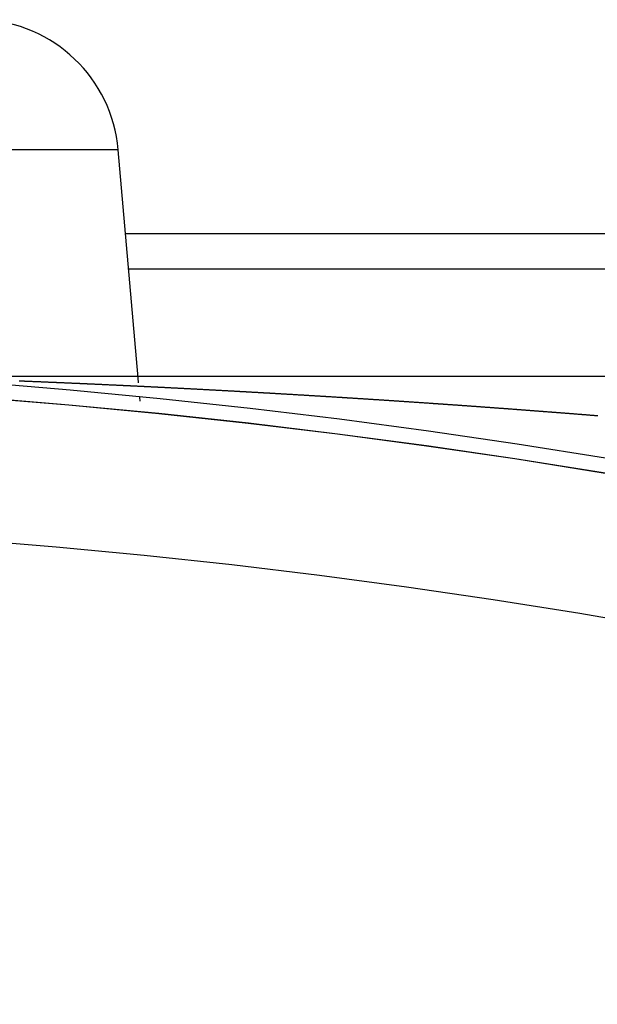
# Model space of a CAD drawing. Extents: x 24 to 1325, y -765 to 283.
# Drawn here: x 1215 to 1223, y -156 to -143 of the extents above; entities that cross this region are included whole.
import ezdxf

# ---------------------------------------------------------------- set-up
doc = ezdxf.new("R2010")
doc.units = 0
doc.linetypes.add('DASHED', pattern=[11.05, 8.7, -2.35])
doc.layers.get('0').update_dxf_attribs({"linetype": 'CONTINUOUS'})
doc.layers.add('NEVIDI', color=4, linetype='DASHED')

msp = doc.modelspace()

# ---------------------------------------------------------------- linework, layer by layer
at = {"color": 2}
for p, q in [((1216.414528, -147.523042), (1216.134795, -144.325685)), ((1216.414528, -147.523042), (1216.134795, -144.325685)), ((1216.237534, -145.499996), (1299, -145.499996)), ((1299, -145.999996), (1216.281278, -145.999996)), ((1212.91891, -147.499996), (1296.684091, -147.499996)), ((1212.91891, -147.499996), (1296.684091, -147.499996)), ((1216.420752, -147.594185), (1216.414597, -147.52384)), ((1216.420752, -147.594185), (1216.414597, -147.52384)), ((1216.438118, -147.792683), (1216.437986, -147.791172)), ((1216.438118, -147.792683), (1216.437986, -147.791172)), ((1216.443114, -147.849781), (1216.43819, -147.793503)), ((1216.443114, -147.849781), (1216.43819, -147.793503))]:
    msp.add_line(p, q, dxfattribs=at)
for centre, radius, start, end in [((1214.142406, -144.499996), 2, 5, 87.692308), ((1206.5, -247.299996), 100, 0, 180), ((1206.5, -247.299996), 99.789256, 0, 180)]:
    msp.add_arc(centre, radius, start, end, dxfattribs=at)
at = {"layer": 'NEVIDI', "color": 7, "linetype": 'CONTINUOUS'}
for p, q in [((1216.134795, -144.325685), (1210.706629, -144.325685)), ((1214.747662, -147.565414), (1214.754731, -147.565699)), ((1214.754731, -147.565699), (1214.764878, -147.566108)), ((1214.764878, -147.566108), (1214.771773, -147.566386)), ((1214.771773, -147.566386), (1214.781879, -147.566794)), ((1214.781879, -147.566794), (1214.788787, -147.567073)), ((1214.788787, -147.567073), (1214.798964, -147.567485)), ((1214.798964, -147.567485), (1214.80583, -147.567763)), ((1214.80583, -147.567763), (1214.815971, -147.568175)), ((1214.815971, -147.568175), (1214.822903, -147.568456)), ((1214.822903, -147.568456), (1214.8331, -147.568871)), ((1214.8331, -147.568871), (1214.840006, -147.569152)), ((1214.840006, -147.569152), (1214.850182, -147.569566)), ((1214.850182, -147.569566), (1214.857138, -147.56985)), ((1214.857138, -147.56985), (1214.867353, -147.570267)), ((1214.867353, -147.570267), (1214.874299, -147.570551)), ((1214.874299, -147.570551), (1214.884401, -147.570964)), ((1214.884401, -147.570964), (1214.891489, -147.571254)), ((1214.891489, -147.571254), (1214.901477, -147.571663)), ((1214.901477, -147.571663), (1214.90856, -147.571954)), ((1214.90856, -147.571954), (1214.918582, -147.572366)), ((1214.918582, -147.572366), (1214.925703, -147.572658)), ((1214.925703, -147.572658), (1214.935713, -147.57307)), ((1214.935713, -147.57307), (1214.942819, -147.573363)), ((1214.942819, -147.573363), (1214.952872, -147.573778)), ((1214.952872, -147.573778), (1214.959989, -147.574072)), ((1214.959989, -147.574072), (1214.970058, -147.574488)), ((1214.970058, -147.574488), (1214.9771, -147.574779)), ((1214.9771, -147.574779), (1214.987271, -147.5752)), ((1214.987271, -147.5752), (1214.994207, -147.575488)), ((1214.994207, -147.575488), (1215.004263, -147.575905)), ((1215.004263, -147.575905), (1215.011413, -147.576202)), ((1215.011413, -147.576202), (1215.021528, -147.576622)), ((1215.021528, -147.576622), (1215.028491, -147.576912)), ((1215.028491, -147.576912), (1215.038572, -147.577332)), ((1215.038572, -147.577332), (1215.045742, -147.577631)), ((1215.045742, -147.577631), (1215.05574, -147.578048)), ((1215.05574, -147.578048), (1215.062821, -147.578344)), ((1215.062821, -147.578344), (1215.072955, -147.578768)), ((1215.072955, -147.578768), (1215.080165, -147.579069)), ((1215.080165, -147.579069), (1215.090099, -147.579486)), ((1215.090099, -147.579486), (1215.0973, -147.579788)), ((1215.0973, -147.579788), (1215.10724, -147.580205)), ((1215.10724, -147.580205), (1215.114452, -147.580508)), ((1215.114452, -147.580508), (1215.124501, -147.58093)), ((1215.124501, -147.58093), (1215.131627, -147.58123)), ((1215.131627, -147.58123), (1215.141595, -147.58165)), ((1215.141595, -147.58165), (1215.148826, -147.581955)), ((1215.148826, -147.581955), (1215.158903, -147.582381)), ((1215.158903, -147.582381), (1215.166049, -147.582683)), ((1215.166049, -147.582683), (1215.176018, -147.583104)), ((1215.176018, -147.583104), (1215.183115, -147.583405)), ((1215.183115, -147.583405), (1215.193304, -147.583837)), ((1215.193304, -147.583837), (1215.200315, -147.584134)), ((1215.200315, -147.584134), (1215.210561, -147.584569)), ((1215.210561, -147.584569), (1215.217599, -147.584868)), ((1215.217599, -147.584868), (1215.227744, -147.5853)), ((1215.227744, -147.5853), (1215.23487, -147.585603)), ((1215.23487, -147.585603), (1215.24495, -147.586033)), ((1215.24495, -147.586033), (1215.252003, -147.586333)), ((1215.252003, -147.586333), (1215.262178, -147.586768)), ((1215.262178, -147.586768), (1215.269322, -147.587073)), ((1215.269322, -147.587073), (1215.279428, -147.587506)), ((1215.279428, -147.587506), (1215.286495, -147.587808)), ((1215.286495, -147.587808), (1215.296566, -147.58824)), ((1215.296566, -147.58824), (1215.303653, -147.588544)), ((1215.303653, -147.588544), (1215.313747, -147.588977)), ((1215.313747, -147.588977), (1215.320917, -147.589286)), ((1215.320917, -147.589286), (1215.331061, -147.589722)), ((1215.331061, -147.589722), (1215.338241, -147.590031)), ((1215.338241, -147.590031), (1215.348398, -147.590469)), ((1215.348398, -147.590469), (1215.355338, -147.590768)), ((1215.355338, -147.590768), (1215.365507, -147.591207)), ((1215.365507, -147.591207), (1215.372703, -147.591519)), ((1215.372703, -147.591519), (1215.382884, -147.591959)), ((1215.382884, -147.591959), (1215.389841, -147.59226)), ((1215.389841, -147.59226), (1215.400034, -147.592702)), ((1215.400034, -147.592702), (1215.407249, -147.593015)), ((1215.407249, -147.593015), (1215.41723, -147.593449)), ((1215.41723, -147.593449), (1215.424426, -147.593761)), ((1215.424426, -147.593761), (1215.434549, -147.594202)), ((1215.434549, -147.594202), (1215.441629, -147.59451)), ((1215.441629, -147.59451), (1215.451851, -147.594956)), ((1215.451851, -147.594956), (1215.453598, -147.595032)), ((1215.453598, -147.595032), (1215.458954, -147.595266)), ((1215.458954, -147.595266), (1215.46908, -147.595708)), ((1215.46908, -147.595708), (1215.476326, -147.596025)), ((1215.476326, -147.596025), (1215.486379, -147.596464)), ((1215.486379, -147.596464), (1215.493582, -147.59678)), ((1215.493582, -147.59678), (1215.503594, -147.597219)), ((1215.503594, -147.597219), (1215.510856, -147.597537)), ((1215.510856, -147.597537), (1215.520947, -147.59798)), ((1215.520947, -147.59798), (1215.528149, -147.598297)), ((1215.528149, -147.598297), (1215.538183, -147.598738)), ((1215.538183, -147.598738), (1215.545274, -147.599051)), ((1215.545274, -147.599051), (1215.555588, -147.599505)), ((1215.555588, -147.599505), (1215.562539, -147.599812)), ((1215.562539, -147.599812), (1215.572813, -147.600266)), ((1215.572813, -147.600266), (1215.579876, -147.600578)), ((1215.579876, -147.600578), (1215.590056, -147.601028)), ((1215.590056, -147.601028), (1215.597252, -147.601347)), ((1215.597252, -147.601347), (1215.607316, -147.601793)), ((1215.607316, -147.601793), (1215.614472, -147.602111)), ((1215.614472, -147.602111), (1215.624593, -147.60256)), ((1215.624593, -147.60256), (1215.631784, -147.60288)), ((1215.631784, -147.60288), (1215.641888, -147.603329)), ((1215.641888, -147.603329), (1215.649058, -147.603649)), ((1215.649058, -147.603649), (1215.659199, -147.604101)), ((1215.659199, -147.604101), (1215.666382, -147.604421)), ((1215.666382, -147.604421), (1215.676528, -147.604874)), ((1215.676528, -147.604874), (1215.683711, -147.605195)), ((1215.683711, -147.605195), (1215.693872, -147.60565)), ((1215.693872, -147.60565), (1215.701063, -147.605972)), ((1215.701063, -147.605972), (1215.711233, -147.606428)), ((1215.711233, -147.606428), (1215.718277, -147.606744)), ((1215.718277, -147.606744), (1215.72861, -147.607208)), ((1215.72861, -147.607208), (1215.735566, -147.607521)), ((1215.735566, -147.607521), (1215.746003, -147.60799)), ((1215.746003, -147.60799), (1215.752965, -147.608304)), ((1215.752965, -147.608304), (1215.763163, -147.608763)), ((1215.763163, -147.608763), (1215.770305, -147.609086)), ((1215.770305, -147.609086), (1215.780587, -147.60955)), ((1215.780587, -147.60955), (1215.787609, -147.609867)), ((1215.787609, -147.609867), (1215.797777, -147.610328)), ((1215.797777, -147.610328), (1215.805007, -147.610655)), ((1215.805007, -147.610655), (1215.815232, -147.611118)), ((1215.815232, -147.611118), (1215.822219, -147.611435)), ((1215.822219, -147.611435), (1215.832467, -147.611901)), ((1215.832467, -147.611901), (1215.839693, -147.612229)), ((1215.839693, -147.612229), (1215.849935, -147.612695)), ((1215.849935, -147.612695), (1215.856933, -147.613014)), ((1215.856933, -147.613014), (1215.867224, -147.613483)), ((1215.867224, -147.613483), (1215.874293, -147.613806)), ((1215.874293, -147.613806), (1215.884624, -147.614277)), ((1215.884624, -147.614277), (1215.891692, -147.6146)), ((1215.891692, -147.6146), (1215.901972, -147.615071)), ((1215.901972, -147.615071), (1215.908986, -147.615392)), ((1215.908986, -147.615392), (1215.919261, -147.615863)), ((1215.919261, -147.615863), (1215.926281, -147.616185)), ((1215.926281, -147.616185), (1215.936661, -147.616662)), ((1215.936661, -147.616662), (1215.943589, -147.61698)), ((1215.943589, -147.61698), (1215.95388, -147.617454)), ((1215.95388, -147.617454), (1215.960911, -147.617778)), ((1215.960911, -147.617778), (1215.971337, -147.618258)), ((1215.971337, -147.618258), (1215.978246, -147.618577)), ((1215.978246, -147.618577), (1215.988572, -147.619054)), ((1215.988572, -147.619054), (1215.995592, -147.619378)), ((1215.995592, -147.619378), (1216.006065, -147.619863)), ((1216.006065, -147.619863), (1216.012967, -147.620183)), ((1216.012967, -147.620183), (1216.023323, -147.620663)), ((1216.023323, -147.620663), (1216.030323, -147.620988)), ((1216.030323, -147.620988), (1216.040841, -147.621476)), ((1216.040841, -147.621476), (1216.047753, -147.621797)), ((1216.047753, -147.621797), (1216.058124, -147.62228)), ((1216.058124, -147.62228), (1216.065102, -147.622605)), ((1216.065102, -147.622605), (1216.075418, -147.623086)), ((1216.075418, -147.623086), (1216.0825, -147.623416)), ((1216.0825, -147.623416), (1216.092858, -147.6239)), ((1216.092858, -147.6239), (1216.099928, -147.624231)), ((1216.099928, -147.624231), (1216.110288, -147.624716)), ((1216.110288, -147.624716), (1216.117218, -147.62504)), ((1216.117218, -147.62504), (1216.127617, -147.625528)), ((1216.127617, -147.625528), (1216.134551, -147.625853)), ((1216.134551, -147.625853), (1216.144956, -147.626342)), ((1216.144956, -147.626342), (1216.151998, -147.626673)), ((1216.151998, -147.626673), (1216.162306, -147.627158)), ((1216.162306, -147.627158), (1216.169249, -147.627485)), ((1216.169249, -147.627485), (1216.179667, -147.627976)), ((1216.179667, -147.627976), (1216.186681, -147.628307)), ((1216.186681, -147.628307), (1216.197038, -147.628796)), ((1216.197038, -147.628796), (1216.204155, -147.629133)), ((1216.204155, -147.629133), (1216.21442, -147.629619)), ((1216.21442, -147.629619), (1216.221408, -147.62995)), ((1216.221408, -147.62995), (1216.231812, -147.630443)), ((1216.231812, -147.630443), (1216.238772, -147.630773)), ((1216.238772, -147.630773), (1216.249215, -147.63127)), ((1216.249215, -147.63127), (1216.256179, -147.631601)), ((1216.256179, -147.631601), (1216.266628, -147.632098)), ((1216.266628, -147.632098), (1216.273596, -147.63243)), ((1216.273596, -147.63243), (1216.283986, -147.632925)), ((1216.283986, -147.632925), (1216.291009, -147.633261)), ((1216.291009, -147.633261), (1216.301235, -147.633749)), ((1216.301235, -147.633749), (1216.308274, -147.634086)), ((1216.308274, -147.634086), (1216.318678, -147.634584)), ((1216.318678, -147.634584), (1216.325658, -147.634918)), ((1216.325658, -147.634918), (1216.336132, -147.63542)), ((1216.336132, -147.63542), (1216.343117, -147.635756)), ((1216.343117, -147.635756), (1216.35336, -147.636248)), ((1216.35336, -147.636248), (1216.360463, -147.636589)), ((1216.360463, -147.636589), (1216.370818, -147.637088)), ((1216.370818, -147.637088), (1216.37781, -147.637424)), ((1216.37781, -147.637424), (1216.388301, -147.63793)), ((1216.388301, -147.63793), (1216.395297, -147.638268)), ((1216.395297, -147.638268), (1216.405544, -147.638763)), ((1216.405544, -147.638763), (1216.412544, -147.639101)), ((1216.412544, -147.639101), (1216.423046, -147.63961)), ((1216.423046, -147.63961), (1216.43005, -147.639949)), ((1216.43005, -147.639949), (1216.440308, -147.640446)), ((1216.440308, -147.640446), (1216.447468, -147.640794)), ((1216.447468, -147.640794), (1216.45783, -147.641297)), ((1216.45783, -147.641297), (1216.464842, -147.641638)), ((1216.464842, -147.641638), (1216.47514, -147.642139)), ((1216.47514, -147.642139), (1216.482125, -147.642479)), ((1216.482125, -147.642479), (1216.492575, -147.642989)), ((1216.492575, -147.642989), (1216.499656, -147.643334)), ((1216.499656, -147.643334), (1216.50995, -147.643837)), ((1216.50995, -147.643837), (1216.516972, -147.64418)), ((1216.516972, -147.64418), (1216.527258, -147.644683)), ((1216.527258, -147.644683), (1216.534284, -147.645027)), ((1216.534284, -147.645027), (1216.544691, -147.645538)), ((1216.544691, -147.645538), (1216.551857, -147.645889)), ((1216.551857, -147.645889), (1216.562153, -147.646395)), ((1216.562153, -147.646395), (1216.569187, -147.64674)), ((1216.569187, -147.64674), (1216.579489, -147.647247)), ((1216.579489, -147.647247), (1216.586526, -147.647594)), ((1216.586526, -147.647594), (1216.596888, -147.648104)), ((1216.596888, -147.648104), (1216.603874, -147.648449)), ((1216.603874, -147.648449), (1216.614387, -147.648968)), ((1216.614387, -147.648968), (1216.621468, -147.649318)), ((1216.621468, -147.649318), (1216.6318, -147.649829)), ((1216.6318, -147.649829), (1216.638848, -147.650178)), ((1216.638848, -147.650178), (1216.649166, -147.650689)), ((1216.649166, -147.650689), (1216.65622, -147.651039)), ((1216.65622, -147.651039), (1216.66655, -147.651551)), ((1216.66655, -147.651551), (1216.673605, -147.651902)), ((1216.673605, -147.651902), (1216.683979, -147.652418)), ((1216.683979, -147.652418), (1216.690997, -147.652767)), ((1216.690997, -147.652767), (1216.701335, -147.653282)), ((1216.701335, -147.653282), (1216.708397, -147.653634)), ((1216.708397, -147.653634), (1216.718826, -147.654154)), ((1216.718826, -147.654154), (1216.725806, -147.654503)), ((1216.725806, -147.654503), (1216.736139, -147.65502)), ((1216.736139, -147.65502), (1216.743217, -147.655374)), ((1216.743217, -147.655374), (1216.753576, -147.655892)), ((1216.753576, -147.655892), (1216.76065, -147.656247)), ((1216.76065, -147.656247), (1216.771037, -147.656768)), ((1216.771037, -147.656768), (1216.778082, -147.657122)), ((1216.778082, -147.657122), (1216.788375, -147.657639)), ((1216.788375, -147.657639), (1216.79551, -147.657998)), ((1216.79551, -147.657998), (1216.80572, -147.658512)), ((1216.80572, -147.658512), (1216.812975, -147.658877)), ((1216.812975, -147.658877), (1216.823322, -147.659399)), ((1216.823322, -147.659399), (1216.830266, -147.659749)), ((1216.830266, -147.659749), (1216.840684, -147.660276)), ((1216.840684, -147.660276), (1216.847648, -147.660628)), ((1216.847648, -147.660628), (1216.858054, -147.661154)), ((1216.858054, -147.661154), (1216.865121, -147.661512)), ((1216.865121, -147.661512), (1216.875432, -147.662035)), ((1216.875432, -147.662035), (1216.88259, -147.662398)), ((1216.88259, -147.662398), (1216.892817, -147.662917)), ((1216.892817, -147.662917), (1216.900022, -147.663283)), ((1216.900022, -147.663283), (1216.910211, -147.663802)), ((1216.910211, -147.663802), (1216.917329, -147.664164)), ((1216.917329, -147.664164), (1216.927612, -147.664688)), ((1216.927612, -147.664688), (1216.934846, -147.665057)), ((1216.934846, -147.665057), (1216.945021, -147.665576)), ((1216.945021, -147.665576), (1216.952235, -147.665944)), ((1216.952235, -147.665944), (1216.962437, -147.666466)), ((1216.962437, -147.666466), (1216.969655, -147.666835)), ((1216.969655, -147.666835), (1216.979861, -147.667358)), ((1216.979861, -147.667358), (1216.987082, -147.667728)), ((1216.987082, -147.667728), (1216.997293, -147.668252)), ((1216.997293, -147.668252), (1217.004426, -147.668618)), ((1217.004426, -147.668618), (1217.014732, -147.669148)), ((1217.014732, -147.669148), (1217.021959, -147.669519)), ((1217.021959, -147.669519), (1217.032178, -147.670045)), ((1217.032178, -147.670045), (1217.039276, -147.670411)), ((1217.039276, -147.670411), (1217.049632, -147.670945)), ((1217.049632, -147.670945), (1217.056821, -147.671316)), ((1217.056821, -147.671316), (1217.067093, -147.671846)), ((1217.067093, -147.671846), (1217.074146, -147.672211)), ((1217.074146, -147.672211), (1217.084562, -147.672749)), ((1217.084562, -147.672749), (1217.091551, -147.673111)), ((1217.091551, -147.673111), (1217.102038, -147.673655)), ((1217.102038, -147.673655), (1217.109032, -147.674017)), ((1217.109032, -147.674017), (1217.1193, -147.67455)), ((1217.1193, -147.67455), (1217.126516, -147.674925)), ((1217.126516, -147.674925), (1217.136761, -147.675458)), ((1217.136761, -147.675458), (1217.143958, -147.675832)), ((1217.143958, -147.675832), (1217.154258, -147.676369)), ((1217.154258, -147.676369), (1217.16132, -147.676737)), ((1217.16132, -147.676737), (1217.171742, -147.67728)), ((1217.171742, -147.67728), (1217.178757, -147.677646)), ((1217.178757, -147.677646), (1217.189022, -147.678183)), ((1217.189022, -147.678183), (1217.196279, -147.678562)), ((1217.196279, -147.678562), (1217.20654, -147.679099)), ((1217.20654, -147.679099), (1217.213656, -147.679472)), ((1217.213656, -147.679472), (1217.224001, -147.680014)), ((1217.224001, -147.680014), (1217.231061, -147.680384)), ((1217.231061, -147.680384), (1217.241346, -147.680924)), ((1217.241346, -147.680924), (1217.248411, -147.681295)), ((1217.248411, -147.681295), (1217.258874, -147.681846)), ((1217.258874, -147.681846), (1217.265897, -147.682215)), ((1217.265897, -147.682215), (1217.276178, -147.682757)), ((1217.276178, -147.682757), (1217.283449, -147.68314)), ((1217.283449, -147.68314), (1217.29373, -147.683682)), ((1217.29373, -147.683682), (1217.300752, -147.684053)), ((1217.300752, -147.684053), (1217.311037, -147.684596)), ((1217.311037, -147.684596), (1217.318313, -147.684981)), ((1217.318313, -147.684981), (1217.328601, -147.685526)), ((1217.328601, -147.685526), (1217.33563, -147.685898)), ((1217.33563, -147.685898), (1217.345926, -147.686444)), ((1217.345926, -147.686444), (1217.353203, -147.68683)), ((1217.353203, -147.68683), (1217.363405, -147.687371)), ((1217.363405, -147.687371), (1217.370523, -147.68775)), ((1217.370523, -147.68775), (1217.380832, -147.688298)), ((1217.380832, -147.688298), (1217.387949, -147.688677)), ((1217.387949, -147.688677), (1217.398382, -147.689232)), ((1217.398382, -147.689232), (1217.405446, -147.689609)), ((1217.405446, -147.689609), (1217.415767, -147.690159)), ((1217.415767, -147.690159), (1217.422809, -147.690535)), ((1217.422809, -147.690535), (1217.433138, -147.691087)), ((1217.433138, -147.691087), (1217.440412, -147.691476)), ((1217.440412, -147.691476), (1217.450648, -147.692024)), ((1217.450648, -147.692024), (1217.457758, -147.692404)), ((1217.457758, -147.692404), (1217.46809, -147.692958)), ((1217.46809, -147.692958), (1217.475138, -147.693336)), ((1217.475138, -147.693336), (1217.485459, -147.69389)), ((1217.485459, -147.69389), (1217.492666, -147.694277)), ((1217.492666, -147.694277), (1217.502968, -147.694831)), ((1217.502968, -147.694831), (1217.510139, -147.695217)), ((1217.510139, -147.695217), (1217.520468, -147.695773)), ((1217.520468, -147.695773), (1217.527523, -147.696153)), ((1217.527523, -147.696153), (1217.537855, -147.696711)), ((1217.537855, -147.696711), (1217.544913, -147.697092)), ((1217.544913, -147.697092), (1217.555342, -147.697655)), ((1217.555342, -147.697655), (1217.56256, -147.698045)), ((1217.56256, -147.698045), (1217.572647, -147.698591)), ((1217.572647, -147.698591), (1217.579962, -147.698987)), ((1217.579962, -147.698987), (1217.590205, -147.699542)), ((1217.590205, -147.699542), (1217.597362, -147.69993)), ((1217.597362, -147.69993), (1217.607715, -147.700492)), ((1217.607715, -147.700492), (1217.614782, -147.700875)), ((1217.614782, -147.700875), (1217.625091, -147.701436)), ((1217.625091, -147.701436), (1217.632187, -147.701822)), ((1217.632187, -147.701822), (1217.642553, -147.702386)), ((1217.642553, -147.702386), (1217.649626, -147.702771)), ((1217.649626, -147.702771), (1217.66, -147.703337)), ((1217.66, -147.703337), (1217.667054, -147.703722)), ((1217.667054, -147.703722), (1217.677414, -147.704287)), ((1217.677414, -147.704287), (1217.68449, -147.704674)), ((1217.68449, -147.704674), (1217.694932, -147.705245)), ((1217.694932, -147.705245), (1217.701931, -147.705628)), ((1217.701931, -147.705628), (1217.712297, -147.706196)), ((1217.712297, -147.706196), (1217.719377, -147.706584)), ((1217.719377, -147.706584), (1217.729886, -147.70716)), ((1217.729886, -147.70716), (1217.736829, -147.707541)), ((1217.736829, -147.707541), (1217.747247, -147.708114)), ((1217.747247, -147.708114), (1217.754287, -147.708501)), ((1217.754287, -147.708501), (1217.764663, -147.709072)), ((1217.764663, -147.709072), (1217.77175, -147.709462)), ((1217.77175, -147.709462), (1217.782233, -147.71004)), ((1217.782233, -147.71004), (1217.789219, -147.710425)), ((1217.789219, -147.710425), (1217.79961, -147.710998)), ((1217.79961, -147.710998), (1217.806692, -147.71139)), ((1217.806692, -147.71139), (1217.816993, -147.711959)), ((1217.816993, -147.711959), (1217.824195, -147.712357)), ((1217.824195, -147.712357), (1217.825437, -147.712426)), ((1217.825437, -147.712426), (1217.834559, -147.712931)), ((1217.834559, -147.712931), (1217.841655, -147.713324)), ((1217.841655, -147.713324), (1217.852022, -147.713899)), ((1217.852022, -147.713899), (1217.859135, -147.714294)), ((1217.859135, -147.714294), (1217.86942, -147.714865)), ((1217.86942, -147.714865), (1217.876641, -147.715266)), ((1217.876641, -147.715266), (1217.886823, -147.715832)), ((1217.886823, -147.715832), (1217.894139, -147.716239)), ((1217.894139, -147.716239), (1217.904286, -147.716804)), ((1217.904286, -147.716804), (1217.91146, -147.717204)), ((1217.91146, -147.717204), (1217.921894, -147.717786)), ((1217.921894, -147.717786), (1217.928901, -147.718177)), ((1217.928901, -147.718177), (1217.939312, -147.718759)), ((1217.939312, -147.718759), (1217.946415, -147.719156)), ((1217.946415, -147.719156), (1217.956736, -147.719734)), ((1217.956736, -147.719734), (1217.963924, -147.720136)), ((1217.963924, -147.720136), (1217.974164, -147.72071)), ((1217.974164, -147.72071), (1217.981386, -147.721115)), ((1217.981386, -147.721115), (1217.991597, -147.721688)), ((1217.991597, -147.721688), (1217.998727, -147.722088)), ((1217.998727, -147.722088), (1218.009036, -147.722668)), ((1218.009036, -147.722668), (1218.016273, -147.723075)), ((1218.016273, -147.723075), (1218.026479, -147.723649)), ((1218.026479, -147.723649), (1218.033811, -147.724062)), ((1218.033811, -147.724062), (1218.043927, -147.724632)), ((1218.043927, -147.724632), (1218.051157, -147.72504)), ((1218.051157, -147.72504), (1218.061379, -147.725617)), ((1218.061379, -147.725617), (1218.068651, -147.726028)), ((1218.068651, -147.726028), (1218.079081, -147.726618)), ((1218.079081, -147.726618), (1218.086071, -147.727013)), ((1218.086071, -147.727013), (1218.096549, -147.727607)), ((1218.096549, -147.727607), (1218.103535, -147.728002)), ((1218.103535, -147.728002), (1218.113838, -147.728587)), ((1218.113838, -147.728587), (1218.121074, -147.728997)), ((1218.121074, -147.728997), (1218.131238, -147.729575)), ((1218.131238, -147.729575), (1218.138477, -147.729986)), ((1218.138477, -147.729986), (1218.148714, -147.730568)), ((1218.148714, -147.730568), (1218.155962, -147.730981)), ((1218.155962, -147.730981), (1218.166195, -147.731564)), ((1218.166195, -147.731564), (1218.173439, -147.731977)), ((1218.173439, -147.731977), (1218.183681, -147.732561)), ((1218.183681, -147.732561), (1218.190851, -147.73297)), ((1218.190851, -147.73297), (1218.201171, -147.73356)), ((1218.201171, -147.73356), (1218.208418, -147.733974)), ((1218.208418, -147.733974), (1218.218665, -147.73456)), ((1218.218665, -147.73456), (1218.225789, -147.734968)), ((1218.225789, -147.734968), (1218.236164, -147.735563)), ((1218.236164, -147.735563), (1218.243371, -147.735976)), ((1218.243371, -147.735976), (1218.253668, -147.736567)), ((1218.253668, -147.736567), (1218.26073, -147.736972)), ((1218.26073, -147.736972), (1218.271176, -147.737573)), ((1218.271176, -147.737573), (1218.27818, -147.737976)), ((1218.27818, -147.737976), (1218.288582, -147.738574)), ((1218.288582, -147.738574), (1218.29569, -147.738984)), ((1218.29569, -147.738984), (1218.305954, -147.739575)), ((1218.305954, -147.739575), (1218.313213, -147.739994)), ((1218.313213, -147.739994), (1218.323475, -147.740586)), ((1218.323475, -147.740586), (1218.330652, -147.741001)), ((1218.330652, -147.741001), (1218.341001, -147.741599)), ((1218.341001, -147.741599), (1218.348034, -147.742006)), ((1218.348034, -147.742006), (1218.35853, -147.742614)), ((1218.35853, -147.742614), (1218.365543, -147.74302)), ((1218.365543, -147.74302), (1218.375813, -147.743615)), ((1218.375813, -147.743615), (1218.383078, -147.744037)), ((1218.383078, -147.744037), (1218.393351, -147.744633)), ((1218.393351, -147.744633), (1218.400413, -147.745044)), ((1218.400413, -147.745044), (1218.410893, -147.745653)), ((1218.410893, -147.745653), (1218.418052, -147.74607)), ((1218.418052, -147.74607), (1218.428348, -147.746669)), ((1218.428348, -147.746669), (1218.435448, -147.747083)), ((1218.435448, -147.747083), (1218.445739, -147.747683)), ((1218.445739, -147.747683), (1218.453011, -147.748108)), ((1218.453011, -147.748108), (1218.463293, -147.748708)), ((1218.463293, -147.748708), (1218.470316, -147.749119)), ((1218.470316, -147.749119), (1218.480736, -147.749728)), ((1218.480736, -147.749728), (1218.487876, -147.750146)), ((1218.487876, -147.750146), (1218.498163, -147.750749)), ((1218.498163, -147.750749), (1218.505284, -147.751166)), ((1218.505284, -147.751166), (1218.515729, -147.751779)), ((1218.515729, -147.751779), (1218.522757, -147.752191)), ((1218.522757, -147.752191), (1218.533159, -147.752802)), ((1218.533159, -147.752802), (1218.540329, -147.753224)), ((1218.540329, -147.753224), (1218.550623, -147.753829)), ((1218.550623, -147.753829), (1218.557774, -147.75425)), ((1218.557774, -147.75425), (1218.568128, -147.75486)), ((1218.568128, -147.75486), (1218.575217, -147.755278)), ((1218.575217, -147.755278), (1218.585531, -147.755887)), ((1218.585531, -147.755887), (1218.592615, -147.756305)), ((1218.592615, -147.756305), (1218.603117, -147.756926)), ((1218.603117, -147.756926), (1218.610152, -147.757342)), ((1218.610152, -147.757342), (1218.620609, -147.75796)), ((1218.620609, -147.75796), (1218.627734, -147.758382)), ((1218.627734, -147.758382), (1218.638048, -147.758993)), ((1218.638048, -147.758993), (1218.645086, -147.759411)), ((1218.645086, -147.759411), (1218.655616, -147.760036)), ((1218.655616, -147.760036), (1218.662673, -147.760455)), ((1218.662673, -147.760455), (1218.672994, -147.761068)), ((1218.672994, -147.761068), (1218.680036, -147.761487)), ((1218.680036, -147.761487), (1218.69039, -147.762103)), ((1218.69039, -147.762103), (1218.69764, -147.762535)), ((1218.69764, -147.762535), (1218.707954, -147.76315)), ((1218.707954, -147.76315), (1218.714998, -147.76357)), ((1218.714998, -147.76357), (1218.725425, -147.764192)), ((1218.725425, -147.764192), (1218.732611, -147.764621)), ((1218.732611, -147.764621), (1218.742928, -147.765238)), ((1218.742928, -147.765238), (1218.749975, -147.765659)), ((1218.749975, -147.765659), (1218.760295, -147.766277)), ((1218.760295, -147.766277), (1218.767539, -147.766711)), ((1218.767539, -147.766711), (1218.777917, -147.767333)), ((1218.777917, -147.767333), (1218.784966, -147.767756)), ((1218.784966, -147.767756), (1218.79529, -147.768376)), ((1218.79529, -147.768376), (1218.802482, -147.768808)), ((1218.802482, -147.768808), (1218.812827, -147.76943)), ((1218.812827, -147.76943), (1218.81996, -147.769859)), ((1218.81996, -147.769859), (1218.830299, -147.770481)), ((1218.830299, -147.770481), (1218.837353, -147.770906)), ((1218.837353, -147.770906), (1218.847682, -147.771529)), ((1218.847682, -147.771529), (1218.854891, -147.771964)), ((1218.854891, -147.771964), (1218.865321, -147.772593)), ((1218.865321, -147.772593), (1218.872377, -147.77302)), ((1218.872377, -147.77302), (1218.88276, -147.773647)), ((1218.88276, -147.773647), (1218.889769, -147.774071)), ((1218.889769, -147.774071), (1218.900313, -147.77471)), ((1218.900313, -147.77471), (1218.907401, -147.775139)), ((1218.907401, -147.775139), (1218.917753, -147.775767)), ((1218.917753, -147.775767), (1218.924815, -147.776195)), ((1218.924815, -147.776195), (1218.935181, -147.776825)), ((1218.935181, -147.776825), (1218.942214, -147.777252)), ((1218.942214, -147.777252), (1218.952744, -147.777892)), ((1218.952744, -147.777892), (1218.959853, -147.778325)), ((1218.959853, -147.778325), (1218.970212, -147.778956)), ((1218.970212, -147.778956), (1218.977278, -147.779386)), ((1218.977278, -147.779386), (1218.987631, -147.780018)), ((1218.987631, -147.780018), (1218.994686, -147.780448)), ((1218.994686, -147.780448), (1219.005203, -147.78109)), ((1219.005203, -147.78109), (1219.012133, -147.781514)), ((1219.012133, -147.781514), (1219.0227, -147.78216)), ((1219.0227, -147.78216), (1219.029768, -147.782593)), ((1219.029768, -147.782593), (1219.040108, -147.783226)), ((1219.040108, -147.783226), (1219.047182, -147.783659)), ((1219.047182, -147.783659), (1219.057538, -147.784294)), ((1219.057538, -147.784294), (1219.064608, -147.784728)), ((1219.064608, -147.784728), (1219.075025, -147.785368)), ((1219.075025, -147.785368), (1219.082108, -147.785803)), ((1219.082108, -147.785803), (1219.092611, -147.786449)), ((1219.092611, -147.786449), (1219.099702, -147.786885)), ((1219.099702, -147.786885), (1219.110069, -147.787524)), ((1219.110069, -147.787524), (1219.117144, -147.78796)), ((1219.117144, -147.78796), (1219.127545, -147.788601)), ((1219.127545, -147.788601), (1219.134576, -147.789035)), ((1219.134576, -147.789035), (1219.14514, -147.789688)), ((1219.14514, -147.789688), (1219.151995, -147.790111)), ((1219.151995, -147.790111), (1219.16249, -147.79076)), ((1219.16249, -147.79076), (1219.169703, -147.791207)), ((1219.169703, -147.791207), (1219.180066, -147.791849)), ((1219.180066, -147.791849), (1219.187144, -147.792287)), ((1219.187144, -147.792287), (1219.197509, -147.79293)), ((1219.197509, -147.79293), (1219.204588, -147.793369)), ((1219.204588, -147.793369), (1219.215052, -147.794019)), ((1219.215052, -147.794019), (1219.222036, -147.794453)), ((1219.222036, -147.794453), (1219.232412, -147.795099)), ((1219.232412, -147.795099), (1219.239484, -147.795539)), ((1219.239484, -147.795539), (1219.250023, -147.796195)), ((1219.250023, -147.796195), (1219.256969, -147.796628)), ((1219.256969, -147.796628), (1219.267389, -147.797278)), ((1219.267389, -147.797278), (1219.274445, -147.797718)), ((1219.274445, -147.797718), (1219.285005, -147.798378)), ((1219.285005, -147.798378), (1219.292095, -147.798821)), ((1219.292095, -147.798821), (1219.302376, -147.799464)), ((1219.302376, -147.799464), (1219.309549, -147.799913)), ((1219.309549, -147.799913), (1219.319934, -147.800564)), ((1219.319934, -147.800564), (1219.32702, -147.801008)), ((1219.32702, -147.801008), (1219.337372, -147.801657)), ((1219.337372, -147.801657), (1219.344474, -147.802103)), ((1219.344474, -147.802103), (1219.354862, -147.802755)), ((1219.354862, -147.802755), (1219.36195, -147.803201)), ((1219.36195, -147.803201), (1219.372378, -147.803857)), ((1219.372378, -147.803857), (1219.379419, -147.8043)), ((1219.379419, -147.8043), (1219.3898, -147.804954)), ((1219.3898, -147.804954), (1219.39689, -147.8054)), ((1219.39689, -147.8054), (1219.407394, -147.806063)), ((1219.407394, -147.806063), (1219.414365, -147.806503)), ((1219.414365, -147.806503), (1219.424781, -147.807161)), ((1219.424781, -147.807161), (1219.431838, -147.807607)), ((1219.431838, -147.807607), (1219.442418, -147.808276)), ((1219.442418, -147.808276), (1219.449375, -147.808716)), ((1219.449375, -147.808716), (1219.45981, -147.809377)), ((1219.45981, -147.809377), (1219.466796, -147.80982)), ((1219.466796, -147.80982), (1219.477437, -147.810495)), ((1219.477437, -147.810495), (1219.484278, -147.810929)), ((1219.484278, -147.810929), (1219.494847, -147.8116)), ((1219.494847, -147.8116), (1219.501806, -147.812043)), ((1219.501806, -147.812043), (1219.512245, -147.812707)), ((1219.512245, -147.812707), (1219.519249, -147.813152)), ((1219.519249, -147.813152), (1219.529894, -147.81383)), ((1219.529894, -147.81383), (1219.536737, -147.814267)), ((1219.536737, -147.814267), (1219.547295, -147.81494)), ((1219.547295, -147.81494), (1219.554257, -147.815384)), ((1219.554257, -147.815384), (1219.564875, -147.816062)), ((1219.564875, -147.816062), (1219.57172, -147.8165)), ((1219.57172, -147.8165), (1219.582354, -147.81718)), ((1219.582354, -147.81718), (1219.589317, -147.817626)), ((1219.589317, -147.817626), (1219.599761, -147.818295)), ((1219.599761, -147.818295), (1219.606725, -147.818741)), ((1219.606725, -147.818741), (1219.617361, -147.819423)), ((1219.617361, -147.819423), (1219.624209, -147.819862)), ((1219.624209, -147.819862), (1219.634831, -147.820545)), ((1219.634831, -147.820545), (1219.641796, -147.820992)), ((1219.641796, -147.820992), (1219.652245, -147.821664)), ((1219.652245, -147.821664), (1219.659211, -147.822113)), ((1219.659211, -147.822113), (1219.669865, -147.822799)), ((1219.669865, -147.822799), (1219.676714, -147.82324)), ((1219.676714, -147.82324), (1219.687326, -147.823925)), ((1219.687326, -147.823925), (1219.694204, -147.824368)), ((1219.694204, -147.824368), (1219.704745, -147.825049)), ((1219.704745, -147.825049), (1219.71173, -147.825501)), ((1219.71173, -147.825501), (1219.722166, -147.826175)), ((1219.722166, -147.826175), (1219.729237, -147.826633)), ((1219.729237, -147.826633), (1219.739837, -147.827319)), ((1219.739837, -147.827319), (1219.74673, -147.827766)), ((1219.74673, -147.827766), (1219.757262, -147.828449)), ((1219.757262, -147.828449), (1219.764264, -147.828903)), ((1219.764264, -147.828903), (1219.774688, -147.82958)), ((1219.774688, -147.82958), (1219.781776, -147.830041)), ((1219.781776, -147.830041), (1219.792185, -147.830718)), ((1219.792185, -147.830718), (1219.799293, -147.83118)), ((1219.799293, -147.83118), (1219.809795, -147.831864)), ((1219.809795, -147.831864), (1219.816813, -147.832321)), ((1219.816813, -147.832321), (1219.827227, -147.833)), ((1219.827227, -147.833), (1219.834332, -147.833464)), ((1219.834332, -147.833464), (1219.844661, -147.834138)), ((1219.844661, -147.834138), (1219.85184, -147.834607)), ((1219.85184, -147.834607), (1219.862267, -147.835289)), ((1219.862267, -147.835289), (1219.869124, -147.835738)), ((1219.869124, -147.835738), (1219.879782, -147.836436)), ((1219.879782, -147.836436), (1219.886646, -147.836885)), ((1219.886646, -147.836885), (1219.897221, -147.837579)), ((1219.897221, -147.837579), (1219.904197, -147.838036)), ((1219.904197, -147.838036), (1219.914662, -147.838723)), ((1219.914662, -147.838723), (1219.921707, -147.839186)), ((1219.921707, -147.839186), (1219.932124, -147.839871)), ((1219.932124, -147.839871), (1219.939238, -147.840339)), ((1219.939238, -147.840339), (1219.949797, -147.841034)), ((1219.949797, -147.841034), (1219.956767, -147.841493)), ((1219.956767, -147.841493), (1219.967243, -147.842184)), ((1219.967243, -147.842184), (1219.974305, -147.842649)), ((1219.974305, -147.842649), (1219.984691, -147.843335)), ((1219.984691, -147.843335), (1219.99167, -147.843796)), ((1219.99167, -147.843796), (1220.00214, -147.844488)), ((1220.00214, -147.844488), (1220.009126, -147.84495)), ((1220.009126, -147.84495), (1220.019591, -147.845643)), ((1220.019591, -147.845643), (1220.026665, -147.846111)), ((1220.026665, -147.846111), (1220.037293, -147.846815)), ((1220.037293, -147.846815), (1220.044189, -147.847273)), ((1220.044189, -147.847273), (1220.054747, -147.847973)), ((1220.054747, -147.847973), (1220.061752, -147.848438)), ((1220.061752, -147.848438), (1220.072203, -147.849133)), ((1220.072203, -147.849133), (1220.079294, -147.849604)), ((1220.079294, -147.849604), (1220.089661, -147.850294)), ((1220.089661, -147.850294), (1220.096645, -147.850759)), ((1220.096645, -147.850759), (1220.10712, -147.851457)), ((1220.10712, -147.851457), (1220.114136, -147.851925)), ((1220.114136, -147.851925), (1220.124581, -147.852622)), ((1220.124581, -147.852622), (1220.131684, -147.853096)), ((1220.131684, -147.853096), (1220.142293, -147.853805)), ((1220.142293, -147.853805), (1220.149217, -147.854268)), ((1220.149217, -147.854268), (1220.159758, -147.854973)), ((1220.159758, -147.854973), (1220.166789, -147.855443)), ((1220.166789, -147.855443), (1220.177224, -147.856142)), ((1220.177224, -147.856142), (1220.18421, -147.856611)), ((1220.18421, -147.856611), (1220.194691, -147.857314)), ((1220.194691, -147.857314), (1220.201679, -147.857783)), ((1220.201679, -147.857783), (1220.21216, -147.858487)), ((1220.21216, -147.858487), (1220.219202, -147.85896)), ((1220.219202, -147.85896), (1220.229631, -147.859661)), ((1220.229631, -147.859661), (1220.236759, -147.860141)), ((1220.236759, -147.860141), (1220.247103, -147.860838)), ((1220.247103, -147.860838), (1220.254311, -147.861323)), ((1220.254311, -147.861323), (1220.264577, -147.862015)), ((1220.264577, -147.862015), (1220.271631, -147.862491)), ((1220.271631, -147.862491), (1220.282302, -147.863212)), ((1220.282302, -147.863212), (1220.289186, -147.863677)), ((1220.289186, -147.863677), (1220.299779, -147.864393)), ((1220.299779, -147.864393), (1220.306753, -147.864865)), ((1220.306753, -147.864865), (1220.317258, -147.865576)), ((1220.317258, -147.865576), (1220.324249, -147.86605)), ((1220.324249, -147.86605), (1220.334738, -147.866761)), ((1220.334738, -147.866761), (1220.34173, -147.867235)), ((1220.34173, -147.867235), (1220.352219, -147.867947)), ((1220.352219, -147.867947), (1220.359212, -147.868422)), ((1220.359212, -147.868422), (1220.369703, -147.869135)), ((1220.369703, -147.869135), (1220.376784, -147.869616)), ((1220.376784, -147.869616), (1220.387187, -147.870324)), ((1220.387187, -147.870324), (1220.394181, -147.870801)), ((1220.394181, -147.870801), (1220.404673, -147.871516)), ((1220.404673, -147.871516), (1220.41168, -147.871993)), ((1220.41168, -147.871993), (1220.422161, -147.872708)), ((1220.422161, -147.872708), (1220.429255, -147.873193)), ((1220.429255, -147.873193), (1220.43965, -147.873903)), ((1220.43965, -147.873903), (1220.443234, -147.874148)), ((1220.443234, -147.874148), (1220.446817, -147.874393)), ((1220.446817, -147.874393), (1220.457141, -147.875099)), ((1220.457141, -147.875099), (1220.46416, -147.87558)), ((1220.46416, -147.87558), (1220.474633, -147.876297)), ((1220.474633, -147.876297), (1220.481738, -147.876784)), ((1220.481738, -147.876784), (1220.492127, -147.877496)), ((1220.492127, -147.877496), (1220.499304, -147.877989)), ((1220.499304, -147.877989), (1220.509622, -147.878698)), ((1220.509622, -147.878698), (1220.516652, -147.879181)), ((1220.516652, -147.879181), (1220.527118, -147.8799)), ((1220.527118, -147.8799), (1220.534235, -147.88039)), ((1220.534235, -147.88039), (1220.544616, -147.881105)), ((1220.544616, -147.881105), (1220.551805, -147.8816)), ((1220.551805, -147.8816), (1220.562115, -147.882311)), ((1220.562115, -147.882311), (1220.569156, -147.882797)), ((1220.569156, -147.882797), (1220.579616, -147.883519)), ((1220.579616, -147.883519), (1220.586744, -147.884011)), ((1220.586744, -147.884011), (1220.597118, -147.884728)), ((1220.597118, -147.884728), (1220.60432, -147.885226)), ((1220.60432, -147.885226), (1220.614622, -147.885939)), ((1220.614622, -147.885939), (1220.621673, -147.886427)), ((1220.621673, -147.886427), (1220.632127, -147.887152)), ((1220.632127, -147.887152), (1220.639267, -147.887647)), ((1220.639267, -147.887647), (1220.649634, -147.888366)), ((1220.649634, -147.888366), (1220.656849, -147.888867)), ((1220.656849, -147.888867), (1220.667141, -147.889582)), ((1220.667141, -147.889582), (1220.674204, -147.890073)), ((1220.674204, -147.890073), (1220.68465, -147.8908)), ((1220.68465, -147.8908), (1220.691797, -147.891297)), ((1220.691797, -147.891297), (1220.702161, -147.892019)), ((1220.702161, -147.892019), (1220.709166, -147.892507)), ((1220.709166, -147.892507), (1220.719673, -147.89324)), ((1220.719673, -147.89324), (1220.726747, -147.893734)), ((1220.726747, -147.893734), (1220.737186, -147.894463)), ((1220.737186, -147.894463), (1220.744341, -147.894963)), ((1220.744341, -147.894963), (1220.754701, -147.895687)), ((1220.754701, -147.895687), (1220.761707, -147.896177)), ((1220.761707, -147.896177), (1220.772217, -147.896913)), ((1220.772217, -147.896913), (1220.779302, -147.897409)), ((1220.779302, -147.897409), (1220.789734, -147.89814)), ((1220.789734, -147.89814), (1220.796741, -147.898632)), ((1220.796741, -147.898632), (1220.807252, -147.89937)), ((1220.807252, -147.89937), (1220.81426, -147.899862)), ((1220.81426, -147.899862), (1220.824772, -147.9006)), ((1220.824772, -147.9006), (1220.831869, -147.901099)), ((1220.831869, -147.901099), (1220.842293, -147.901833)), ((1220.842293, -147.901833), (1220.849302, -147.902326)), ((1220.849302, -147.902326), (1220.859816, -147.903067)), ((1220.859816, -147.903067), (1220.866837, -147.903562)), ((1220.866837, -147.903562), (1220.877339, -147.904303)), ((1220.877339, -147.904303), (1220.884349, -147.904798)), ((1220.884349, -147.904798), (1220.894864, -147.90554)), ((1220.894864, -147.90554), (1220.901789, -147.90603)), ((1220.901789, -147.90603), (1220.91239, -147.906779)), ((1220.91239, -147.906779), (1220.919401, -147.907275)), ((1220.919401, -147.907275), (1220.929918, -147.90802)), ((1220.929918, -147.90802), (1220.936782, -147.908506)), ((1220.936782, -147.908506), (1220.94739, -147.909258)), ((1220.94739, -147.909258), (1220.954364, -147.909753)), ((1220.954364, -147.909753), (1220.964726, -147.910489)), ((1220.964726, -147.910489), (1220.971766, -147.910989)), ((1220.971766, -147.910989), (1220.982257, -147.911734)), ((1220.982257, -147.911734), (1220.989383, -147.912241)), ((1220.989383, -147.912241), (1220.99979, -147.912981)), ((1220.99979, -147.912981), (1221.006803, -147.913481)), ((1221.006803, -147.913481), (1221.017323, -147.91423)), ((1221.017323, -147.91423), (1221.024374, -147.914733)), ((1221.024374, -147.914733), (1221.034858, -147.915481)), ((1221.034858, -147.915481), (1221.041872, -147.915981)), ((1221.041872, -147.915981), (1221.052394, -147.916733)), ((1221.052394, -147.916733), (1221.059409, -147.917234)), ((1221.059409, -147.917234), (1221.069931, -147.917987)), ((1221.069931, -147.917987), (1221.076946, -147.918489)), ((1221.076946, -147.918489), (1221.087469, -147.919242)), ((1221.087469, -147.919242), (1221.094362, -147.919736)), ((1221.094362, -147.919736), (1221.104758, -147.920481)), ((1221.104758, -147.920481), (1221.111975, -147.920999)), ((1221.111975, -147.920999), (1221.122299, -147.92174)), ((1221.122299, -147.92174), (1221.129365, -147.922247)), ((1221.129365, -147.922247), (1221.139841, -147.923)), ((1221.139841, -147.923), (1221.146995, -147.923515)), ((1221.146995, -147.923515), (1221.157384, -147.924262)), ((1221.157384, -147.924262), (1221.164401, -147.924768)), ((1221.164401, -147.924768), (1221.174928, -147.925526)), ((1221.174928, -147.925526), (1221.182005, -147.926036)), ((1221.182005, -147.926036), (1221.192473, -147.926791)), ((1221.192473, -147.926791), (1221.199491, -147.927298)), ((1221.199491, -147.927298), (1221.210019, -147.928058)), ((1221.210019, -147.928058), (1221.217006, -147.928563)), ((1221.217006, -147.928563), (1221.227387, -147.929313)), ((1221.227387, -147.929313), (1221.234399, -147.929821)), ((1221.234399, -147.929821), (1221.244865, -147.930578)), ((1221.244865, -147.930578), (1221.252031, -147.931098)), ((1221.252031, -147.931098), (1221.262414, -147.93185)), ((1221.262414, -147.93185), (1221.269434, -147.932359)), ((1221.269434, -147.932359), (1221.279965, -147.933123)), ((1221.279965, -147.933123), (1221.287059, -147.933639)), ((1221.287059, -147.933639), (1221.297517, -147.934398)), ((1221.297517, -147.934398), (1221.304538, -147.934909)), ((1221.304538, -147.934909), (1221.314961, -147.935667)), ((1221.314961, -147.935667), (1221.322087, -147.936186)), ((1221.322087, -147.936186), (1221.332373, -147.936935)), ((1221.332373, -147.936935), (1221.339473, -147.937453)), ((1221.339473, -147.937453), (1221.349927, -147.938215)), ((1221.349927, -147.938215), (1221.357106, -147.938739)), ((1221.357106, -147.938739), (1221.367483, -147.939496)), ((1221.367483, -147.939496), (1221.374506, -147.940009)), ((1221.374506, -147.940009), (1221.38504, -147.940779)), ((1221.38504, -147.940779), (1221.392063, -147.941293)), ((1221.392063, -147.941293), (1221.402561, -147.942061)), ((1221.402561, -147.942061), (1221.409608, -147.942578)), ((1221.409608, -147.942578), (1221.419907, -147.943332)), ((1221.419907, -147.943332), (1221.427181, -147.943866)), ((1221.427181, -147.943866), (1221.437467, -147.94462)), ((1221.437467, -147.94462), (1221.444584, -147.945143)), ((1221.444584, -147.945143), (1221.455028, -147.94591)), ((1221.455028, -147.94591), (1221.462052, -147.946426)), ((1221.462052, -147.946426), (1221.47259, -147.947201)), ((1221.47259, -147.947201), (1221.479615, -147.947718)), ((1221.479615, -147.947718), (1221.490153, -147.948494)), ((1221.490153, -147.948494), (1221.497178, -147.949011)), ((1221.497178, -147.949011), (1221.507466, -147.94977)), ((1221.507466, -147.94977), (1221.514663, -147.9503)), ((1221.514663, -147.9503), (1221.525031, -147.951066)), ((1221.525031, -147.951066), (1221.532079, -147.951586)), ((1221.532079, -147.951586), (1221.542596, -147.952363)), ((1221.542596, -147.952363), (1221.549623, -147.952883)), ((1221.549623, -147.952883), (1221.560163, -147.953662)), ((1221.560163, -147.953662), (1221.56719, -147.954183)), ((1221.56719, -147.954183), (1221.577589, -147.954953)), ((1221.577589, -147.954953), (1221.584758, -147.955484)), ((1221.584758, -147.955484), (1221.595049, -147.956247)), ((1221.595049, -147.956247), (1221.60219, -147.956777)), ((1221.60219, -147.956777), (1221.612618, -147.957551)), ((1221.612618, -147.957551), (1221.619646, -147.958073)), ((1221.619646, -147.958073), (1221.630189, -147.958857)), ((1221.630189, -147.958857), (1221.63722, -147.95938)), ((1221.63722, -147.95938), (1221.647528, -147.960147)), ((1221.647528, -147.960147), (1221.654656, -147.960678)), ((1221.654656, -147.960678), (1221.665082, -147.961454)), ((1221.665082, -147.961454), (1221.672301, -147.961993)), ((1221.672301, -147.961993), (1221.682655, -147.962765)), ((1221.682655, -147.962765), (1221.689725, -147.963293)), ((1221.689725, -147.963293), (1221.700229, -147.964077)), ((1221.700229, -147.964077), (1221.707259, -147.964602)), ((1221.707259, -147.964602), (1221.717728, -147.965385)), ((1221.717728, -147.965385), (1221.724817, -147.965915)), ((1221.724817, -147.965915), (1221.735129, -147.966687)), ((1221.735129, -147.966687), (1221.742204, -147.967217)), ((1221.742204, -147.967217), (1221.752705, -147.968004)), ((1221.752705, -147.968004), (1221.759736, -147.968531)), ((1221.759736, -147.968531), (1221.770283, -147.969323)), ((1221.770283, -147.969323), (1221.777314, -147.969851)), ((1221.777314, -147.969851), (1221.787696, -147.97063)), ((1221.787696, -147.97063), (1221.794691, -147.971156)), ((1221.794691, -147.971156), (1221.80519, -147.971946)), ((1221.80519, -147.971946), (1221.812359, -147.972485)), ((1221.812359, -147.972485), (1221.82277, -147.973269)), ((1221.82277, -147.973269), (1221.829802, -147.973799)), ((1221.829802, -147.973799), (1221.84018, -147.974581)), ((1221.84018, -147.974581), (1221.847383, -147.975124)), ((1221.847383, -147.975124), (1221.857681, -147.975901)), ((1221.857681, -147.975901), (1221.864855, -147.976443)), ((1221.864855, -147.976443), (1221.875264, -147.977229)), ((1221.875264, -147.977229), (1221.882297, -147.977761)), ((1221.882297, -147.977761), (1221.892847, -147.978559)), ((1221.892847, -147.978559), (1221.899881, -147.979091)), ((1221.899881, -147.979091), (1221.91018, -147.979871)), ((1221.91018, -147.979871), (1221.917358, -147.980415)), ((1221.917358, -147.980415), (1221.927765, -147.981204)), ((1221.927765, -147.981204), (1221.934799, -147.981738)), ((1221.934799, -147.981738), (1221.945351, -147.982539)), ((1221.945351, -147.982539), (1221.952385, -147.983073)), ((1221.952385, -147.983073), (1221.962918, -147.983873)), ((1221.962918, -147.983873), (1221.969964, -147.984409)), ((1221.969964, -147.984409), (1221.980273, -147.985193)), ((1221.980273, -147.985193), (1221.987308, -147.985729)), ((1221.987308, -147.985729), (1221.997861, -147.986532)), ((1221.997861, -147.986532), (1222.004971, -147.987074)), ((1222.004971, -147.987074), (1222.015426, -147.987871)), ((1222.015426, -147.987871), (1222.022476, -147.988409)), ((1222.022476, -147.988409), (1222.032788, -147.989196)), ((1222.032788, -147.989196), (1222.040067, -147.989752)), ((1222.040067, -147.989752), (1222.050379, -147.99054)), ((1222.050379, -147.99054), (1222.057494, -147.991084)), ((1222.057494, -147.991084), (1222.067941, -147.991884)), ((1222.067941, -147.991884), (1222.074995, -147.992424)), ((1222.074995, -147.992424), (1222.08531, -147.993214)), ((1222.08531, -147.993214), (1222.092598, -147.993772)), ((1222.092598, -147.993772), (1222.102902, -147.994562)), ((1222.102902, -147.994562), (1222.110023, -147.995109)), ((1222.110023, -147.995109), (1222.120496, -147.995913)), ((1222.120496, -147.995913), (1222.127533, -147.996453)), ((1222.127533, -147.996453), (1222.137971, -147.997256)), ((1222.137971, -147.997256), (1222.145127, -147.997806)), ((1222.145127, -147.997806), (1222.155433, -147.998599)), ((1222.155433, -147.998599), (1222.162559, -147.999147)), ((1222.162559, -147.999147), (1222.173028, -147.999954)), ((1222.173028, -147.999954), (1222.180066, -148.000496)), ((1222.180066, -148.000496), (1222.1905, -148.001301)), ((1222.1905, -148.001301), (1222.197662, -148.001854)), ((1222.197662, -148.001854), (1222.207969, -148.002649)), ((1222.207969, -148.002649), (1222.215101, -148.0032)), ((1222.215101, -148.0032), (1222.225566, -148.004009)), ((1222.225566, -148.004009), (1222.232605, -148.004553)), ((1222.232605, -148.004553), (1222.243036, -148.00536)), ((1222.243036, -148.00536), (1222.250203, -148.005915)), ((1222.250203, -148.005915), (1222.260511, -148.006714)), ((1222.260511, -148.006714), (1222.267649, -148.007267)), ((1222.267649, -148.007267), (1222.278063, -148.008075)), ((1222.278063, -148.008075), (1222.285135, -148.008623)), ((1222.285135, -148.008623), (1222.295459, -148.009425)), ((1222.295459, -148.009425), (1222.30275, -148.009991)), ((1222.30275, -148.009991), (1222.313059, -148.010793)), ((1222.313059, -148.010793), (1222.320203, -148.011348)), ((1222.320203, -148.011348), (1222.330608, -148.012158)), ((1222.330608, -148.012158), (1222.337685, -148.012709)), ((1222.337685, -148.012709), (1222.348011, -148.013513)), ((1222.348011, -148.013513), (1222.355303, -148.014081)), ((1222.355303, -148.014081), (1222.365613, -148.014885)), ((1222.365613, -148.014885), (1222.372654, -148.015435)), ((1222.372654, -148.015435), (1222.383159, -148.016255)), ((1222.383159, -148.016255), (1222.390241, -148.016808)), ((1222.390241, -148.016808), (1222.400568, -148.017615)), ((1222.400568, -148.017615), (1222.407637, -148.018168)), ((1222.407637, -148.018168), (1222.418173, -148.018992)), ((1222.418173, -148.018992), (1222.425214, -148.019544)), ((1222.425214, -148.019544), (1222.435716, -148.020366)), ((1222.435716, -148.020366), (1222.442802, -148.020922)), ((1222.442802, -148.020922), (1222.453131, -148.021732)), ((1222.453131, -148.021732), (1222.460206, -148.022287)), ((1222.460206, -148.022287), (1222.470737, -148.023114)), ((1222.470737, -148.023114), (1222.47778, -148.023667)), ((1222.47778, -148.023667), (1222.488092, -148.024477)), ((1222.488092, -148.024477), (1222.49532, -148.025046)), ((1222.49532, -148.025046), (1222.505699, -148.025862)), ((1222.505699, -148.025862), (1222.512779, -148.02642)), ((1222.512779, -148.02642), (1222.523307, -148.027249)), ((1222.523307, -148.027249), (1222.53035, -148.027804)), ((1222.53035, -148.027804), (1222.540664, -148.028617)), ((1222.540664, -148.028617), (1222.547898, -148.029188)), ((1222.547898, -148.029188), (1222.558273, -148.030007)), ((1222.558273, -148.030007), (1222.565357, -148.030567)), ((1222.565357, -148.030567), (1222.575882, -148.031398)), ((1222.575882, -148.031398), (1222.582926, -148.031955)), ((1222.582926, -148.031955), (1222.59324, -148.032771)), ((1222.59324, -148.032771), (1222.600284, -148.033329)), ((1222.600284, -148.033329), (1222.610851, -148.034166)), ((1222.610851, -148.034166), (1222.617897, -148.034724)), ((1222.617897, -148.034724), (1222.62822, -148.035543)), ((1222.62822, -148.035543), (1222.635383, -148.036111)), ((1222.635383, -148.036111), (1222.645822, -148.03694)), ((1222.645822, -148.03694), (1222.652866, -148.037499)), ((1222.652866, -148.037499), (1222.663434, -148.038339)), ((1222.663434, -148.038339), (1222.670479, -148.038899)), ((1222.670479, -148.038899), (1222.680799, -148.03972)), ((1222.680799, -148.03972), (1222.687973, -148.040291)), ((1222.687973, -148.040291), (1222.698407, -148.041122)), ((1222.698407, -148.041122), (1222.705453, -148.041683)), ((1222.705453, -148.041683), (1222.715855, -148.042513)), ((1222.715855, -148.042513), (1222.723067, -148.043088)), ((1222.723067, -148.043088), (1222.733383, -148.043911)), ((1222.733383, -148.043911), (1222.740567, -148.044485)), ((1222.740567, -148.044485), (1222.750912, -148.045311)), ((1222.750912, -148.045311), (1222.758029, -148.04588)), ((1222.758029, -148.04588), (1222.768361, -148.046707)), ((1222.768361, -148.046707), (1222.775461, -148.047275)), ((1222.775461, -148.047275), (1222.785976, -148.048117)), ((1222.785976, -148.048117), (1222.793023, -148.048682)), ((1222.793023, -148.048682), (1222.803502, -148.049522)), ((1222.803502, -148.049522), (1222.810625, -148.050093)), ((1222.810625, -148.050093), (1222.820957, -148.050922)), ((1222.820957, -148.050922), (1222.828063, -148.051493)), ((1222.828063, -148.051493), (1222.838564, -148.052336)), ((1222.838564, -148.052336), (1222.845616, -148.052903)), ((1222.845616, -148.052903), (1222.855939, -148.053733))]:
    msp.add_line(p, q, dxfattribs=at)
for radius in [99.788038, 97.789256]:
    msp.add_arc((1206.5, -247.299996), radius, 0, 180, dxfattribs=at)

doc.saveas('drawing.dxf')
